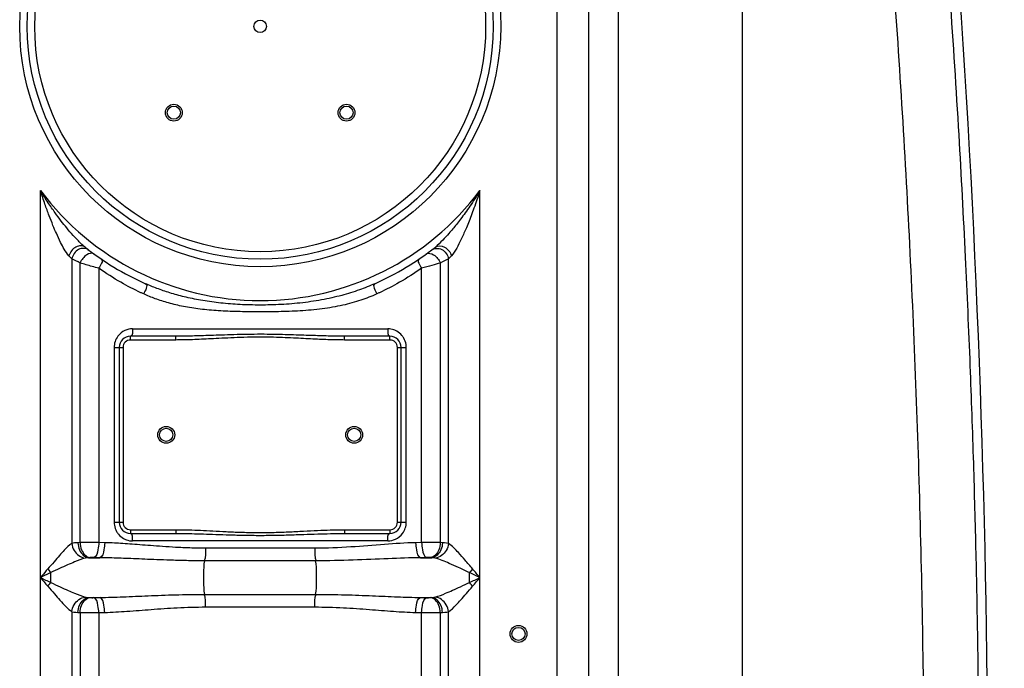
# Model space of a CAD drawing. Units: millimetres. Extents: x 549 to 4894, y 26112 to 29847.
# Drawn here: x 3713 to 4237, y 28735 to 29081 of the extents above; entities that cross this region are included whole.
import ezdxf

# ---------------------------------------------------------------- set-up
doc = ezdxf.new("R2010")
doc.units = ezdxf.units.MM
doc.layers.add('AM_5', color=3, linetype='Continuous', lineweight=25)
doc.layers.add('körperlinien dünn', color=1, linetype='Continuous', lineweight=25)
doc.styles.get("Standard").update_dxf_attribs({"font": 'ARIAL.TTF'})
doc.dimstyles.new('AM_DIN$0', dxfattribs={"dimtxt": 50, "dimasz": 65, "dimexe": 25, "dimexo": 1, "dimgap": 15, "dimtad": 1, "dimdec": 0, "dimdsep": 46, "dimtxsty": 'STANDARD', "dimcen": 0, "dimclrd": 256, "dimclre": 256, "dimclrt": 2, "dimadec": 0, "dimazin": 2, "dimtp": 0.1, "dimtm": 0.1, "dimtfac": 0.71, "dimtdec": 0, "dimtmove": 0, "dimatfit": 3, "dimfxl": 1, "dimlwd": -1, "dimlwe": -1, "dimarcsym": 0})

# ---------------------------------------------------------------- blocks, each defined once
blk = doc.blocks.new('*D2033')
at = {"layer": 'AM_5'}
for p, q in [((4145.61, 29846.57), (4881.59, 29846.57)), ((4856.59, 28011.57), (4856.59, 29781.57)), ((4241.53, 27946.57), (4881.59, 27946.57))]:
    blk.add_line(p, q, dxfattribs=at)
for points in [[(4845.76, 29781.57), (4867.43, 29781.57), (4856.59, 29846.57)], [(4845.76, 28011.57), (4867.43, 28011.57), (4856.59, 27946.57)]]:
    blk.add_solid(points, dxfattribs=at)
at = {"layer": 'DEFPOINTS', "color": 0}
for p in [(4144.61, 29846.57), (4856.59, 29846.57), (4240.53, 27946.57)]:
    blk.add_point(p, dxfattribs=at)
at = {"layer": 'AM_5', "color": 2, "insert": (4816.06, 28827.98), "char_height": 50, "attachment_point": 5, "rotation": 90}
blk.add_mtext('1900', dxfattribs=at)

msp = doc.modelspace()

# ---------------------------------------------------------------- linework, layer by layer
at = {"layer": 'körperlinien dünn'}
for p, q in [((4031.55, 28567.6), (4031.55, 29401.28)), ((3998.89, 29355.86), (3998.89, 28226.89)), ((4015.65, 29355.86), (4015.65, 28226.89)), ((4097.72, 28564.11), (4097.71, 29146.55)), ((3723.95, 28226.89), (3723.95, 28989.66)), ((3957.89, 28226.89), (3957.89, 28989.66)), ((3747.68, 28959.53), (3747.4, 28959.76)), ((3740.69, 28953.26), (3740.69, 28801.7)), ((3745.06, 28802.16), (3745.06, 28951.02)), ((3936.77, 28951.02), (3936.78, 28802.16)), ((3941.15, 28801.7), (3941.15, 28953.26)), ((3755, 28948.21), (3755, 28802.2)), ((3926.84, 28802.2), (3926.84, 28948.21)), ((3773.01, 28916.03), (3908.83, 28916.03)), ((3796.02, 28912.03), (3771.92, 28912.03)), ((3771.92, 28910.03), (3771.92, 28912.03)), ((3796.02, 28910.03), (3771.92, 28910.03)), ((3796.02, 28910.03), (3796.02, 28912.03)), ((3909.92, 28912.03), (3885.82, 28912.03)), ((3885.82, 28910.03), (3885.82, 28912.03)), ((3909.92, 28910.03), (3885.82, 28910.03)), ((3909.92, 28910.03), (3909.92, 28912.03)), ((3763.16, 28906.03), (3767.92, 28906.03)), ((3763.16, 28906.03), (3763.16, 28813.03)), ((3765.92, 28906.03), (3765.92, 28813.03)), ((3767.92, 28906.03), (3767.92, 28813.03)), ((3913.92, 28906.03), (3918.68, 28906.03)), ((3913.92, 28813.03), (3913.92, 28906.03)), ((3915.92, 28813.03), (3915.92, 28906.03)), ((3918.68, 28813.03), (3918.68, 28906.03)), ((3763.16, 28813.03), (3767.92, 28813.03)), ((3913.92, 28813.03), (3918.68, 28813.03)), ((3771.92, 28809.03), (3796.02, 28809.03)), ((3771.92, 28809.03), (3771.92, 28807.03)), ((3796.02, 28809.03), (3796.02, 28807.03)), ((3885.82, 28809.03), (3909.92, 28809.03)), ((3885.82, 28809.03), (3885.82, 28807.03)), ((3909.92, 28809.03), (3909.92, 28807.03)), ((3758.19, 28802.1), (3755, 28802.2)), ((3771.92, 28807.03), (3796.02, 28807.03)), ((3908.83, 28803.03), (3773.01, 28803.03)), ((3885.82, 28807.03), (3909.92, 28807.03)), ((3926.84, 28802.2), (3923.65, 28802.1)), ((3745.06, 28802.16), (3743.9, 28802.1)), ((3869.98, 28799.17), (3811.85, 28799.17)), ((3937.94, 28802.1), (3936.78, 28802.16)), ((3748.59, 28794.05), (3747.78, 28793.9)), ((3750.29, 28794.19), (3748.59, 28794.05)), ((3749.61, 28794.13), (3755.56, 28794.13)), ((3755.56, 28794.13), (3752.28, 28794.23)), ((3870.41, 28792.46), (3811.43, 28792.46)), ((3929.56, 28794.23), (3926.28, 28794.13)), ((3926.28, 28794.13), (3932.22, 28794.13)), ((3932.22, 28794.13), (3931.55, 28794.19)), ((3729.48, 28780.92), (3729.48, 28786.15)), ((3749.61, 28772.93), (3755.56, 28772.93)), ((3749.61, 28772.93), (3750.29, 28772.88)), ((3752.28, 28772.84), (3755.56, 28772.93)), ((3811.43, 28774.6), (3870.41, 28774.6)), ((3926.28, 28772.93), (3932.22, 28772.93)), ((3926.28, 28772.93), (3929.56, 28772.84)), ((3931.55, 28772.88), (3932.22, 28772.93)), ((3811.85, 28767.89), (3869.98, 28767.89)), ((3740.69, 28765.37), (3740.69, 28226.89)), ((3743.9, 28764.96), (3745.06, 28764.91)), ((3745.06, 28764.91), (3745.06, 27994.24)), ((3755, 28764.87), (3758.19, 28764.96)), ((3755, 28764.87), (3755, 28567.62)), ((3923.65, 28764.96), (3926.84, 28764.87)), ((3926.84, 28567.62), (3926.84, 28764.87)), ((3936.78, 28764.91), (3937.94, 28764.96)), ((3936.78, 28764.91), (3936.78, 27994.24)), ((3941.15, 28226.89), (3941.15, 28765.37))]:
    msp.add_line(p, q, dxfattribs=at)
for points in [[(3740.69, 28953.26), (3739.97, 28953.99), (3739.15, 28954.83)], [(3942.69, 28954.83), (3941.87, 28953.99), (3941.15, 28953.26)], [(3743.9, 28802.1), (3742.11, 28801.95), (3740.69, 28801.7)], [(3941.15, 28801.7), (3940.17, 28801.89), (3939.11, 28802.02), (3937.94, 28802.1)], [(3752.28, 28794.23), (3752.05, 28794.23), (3751.83, 28794.24), (3751.6, 28794.24), (3751.36, 28794.23), (3751.1, 28794.23), (3750.84, 28794.22), (3750.56, 28794.21), (3750.29, 28794.19)], [(3931.55, 28794.19), (3931.35, 28794.2), (3931.12, 28794.22), (3930.87, 28794.23), (3930.6, 28794.23), (3930.29, 28794.24), (3929.94, 28794.23), (3929.56, 28794.23)], [(3934.06, 28793.9), (3933.5, 28794.01), (3932.89, 28794.09), (3932.22, 28794.13)], [(3727.84, 28788.12), (3728.38, 28787.45), (3728.93, 28786.79), (3729.48, 28786.15)], [(3953.99, 28788.12), (3953.46, 28787.45), (3952.91, 28786.79), (3952.36, 28786.15)], [(3727.85, 28778.95), (3728.38, 28779.62), (3728.93, 28780.27), (3729.48, 28780.92)], [(3953.99, 28778.95), (3953.46, 28779.62), (3952.91, 28780.27), (3952.36, 28780.92)], [(3747.78, 28773.17), (3748.34, 28773.05), (3748.95, 28772.98), (3749.61, 28772.93)], [(3750.29, 28772.88), (3750.49, 28772.86), (3750.72, 28772.85), (3750.96, 28772.84), (3751.24, 28772.83), (3751.55, 28772.83), (3751.9, 28772.83), (3752.28, 28772.84)], [(3929.56, 28772.84), (3929.79, 28772.83), (3930.01, 28772.83), (3930.24, 28772.83), (3930.48, 28772.83), (3930.74, 28772.84), (3931, 28772.85), (3931.28, 28772.86), (3931.55, 28772.88)], [(3932.22, 28772.93), (3932.93, 28772.98), (3933.53, 28773.06), (3934.06, 28773.17)], [(3740.69, 28765.37), (3741.67, 28765.18), (3742.74, 28765.05), (3743.9, 28764.96)], [(3937.94, 28764.96), (3939.16, 28765.05), (3940.23, 28765.18), (3941.15, 28765.37)]]:
    msp.add_lwpolyline(points, dxfattribs=at)
for centre, radius in [((3840.92, 29077.03), 128), ((3840.92, 29077.03), 124), ((3840.92, 29077.03), 120), ((3840.92, 29077.03), 3.33), ((3794.96, 29031.07), 4.5), ((3794.96, 29031.07), 3.5), ((3886.88, 29031.07), 4.5), ((3886.88, 29031.07), 3.5), ((3790.92, 28859.53), 4.5), ((3790.92, 28859.53), 3.5), ((3890.92, 28859.53), 4.5), ((3890.92, 28859.53), 3.5), ((3978.42, 28753.53), 4.5), ((3978.42, 28753.53), 3.5)]:
    msp.add_circle(centre, radius, dxfattribs=at)
for centre, radius, start, end in [((-2402.41, 28648.53), 6630.83, 356.165524, 3.990753), ((3840.92, 29077.03), 146, 216.7609, 323.2391), ((3840.92, 29077.03), 150, 231.4255, 245.9811), ((3840.92, 29077.03), 150, 294.0189, 308.4316), ((3771.92, 28906.03), 6, 90, 180), ((3771.92, 28906.03), 4, 90, 180), ((3909.92, 28906.03), 6, 0, 90), ((3909.92, 28906.03), 4, 0, 90), ((3771.92, 28813.03), 6, 180, 270), ((3771.92, 28813.03), 4, 180, 270), ((3909.92, 28813.03), 6, 270, 0), ((3909.92, 28813.03), 4, 270, 0)]:
    msp.add_arc(centre, radius, start, end, dxfattribs=at)
for points, knots in [([(4183.14, 29363.41), (4186.92, 29330.17), (4193.58, 29266.99), (4201.74, 29176.62), (4207.97, 29095.14), (4212.67, 29021.9), (4216.15, 28956.52), (4218.69, 28898.22), (4220.52, 28845.68), (4221.82, 28797.25), (4222.73, 28751.36), (4223.1, 28721.41), (4223.24, 28706.64)], [0, 0, 0, 0, 100.36244, 190.582889, 272.190334, 345.527346, 410.736974, 468.612651, 520.578321, 568.450713, 613.957523, 658.28824, 658.28824, 658.28824, 658.28824]), ([(4174.4, 29147.29), (4178.37, 29097.7), (4185.11, 28998.39), (4191.67, 28849.19), (4193.67, 28749.61), (4194.08, 28699.81)], [0, 0, 0, 0, 149.252112, 298.570071, 448.002128, 448.002128, 448.002128, 448.002128]), ([(3739.15, 28954.83), (3738.12, 28955.9), (3736.64, 28958.33), (3734.47, 28962.37), (3732.52, 28966.59), (3730.5, 28971.34), (3728.47, 28976.53), (3726.67, 28981.47), (3725.15, 28985.96), (3724.36, 28988.39), (3723.95, 28989.66)], [0, 0, 0, 0, 4.458833, 8.432977, 13.783147, 18.384939, 23.928195, 30.479078, 34.159612, 38.149113, 38.149113, 38.149113, 38.149113]), ([(3745.01, 28961.93), (3744.74, 28962.2), (3743.52, 28963.43), (3741.11, 28966), (3738.08, 28969.54), (3734.87, 28973.57), (3731.55, 28978.02), (3728.57, 28982.34), (3725.99, 28986.33), (3724.64, 28988.51), (3723.95, 28989.66)], [0, 0, 0, 0, 1.153455, 5.195421, 10.554717, 15.138966, 20.658708, 27.198811, 30.886414, 34.896122, 34.896122, 34.896122, 34.896122]), ([(3957.89, 28989.66), (3956.99, 28988.17), (3955.24, 28985.36), (3952.61, 28981.37), (3950.09, 28977.77), (3947.7, 28974.54), (3944.86, 28970.89), (3941.71, 28967.1), (3938, 28963.05), (3935.56, 28960.64), (3934.16, 28959.53)], [0, 0, 0, 0, 5.189222, 9.952079, 14.335159, 18.356223, 22.011791, 28.215731, 33.127751, 38.484185, 38.484185, 38.484185, 38.484185]), ([(3957.89, 28989.66), (3957.37, 28988.01), (3956.34, 28984.87), (3954.77, 28980.36), (3953.25, 28976.24), (3951.78, 28972.48), (3950.01, 28968.19), (3948.02, 28963.69), (3945.55, 28958.94), (3943.85, 28956.04), (3942.69, 28954.83)], [0, 0, 0, 0, 5.165611, 9.925503, 14.318934, 18.35671, 22.028574, 28.23957, 33.091586, 38.146957, 38.146957, 38.146957, 38.146957]), ([(3745.49, 28960.19), (3744.59, 28960.17), (3741.7, 28959.41), (3739.7, 28956.75), (3739.15, 28954.83)], [0, 0, 0, 0, 2.689828, 8.681618, 8.681618, 8.681618, 8.681618]), ([(3934.16, 28959.53), (3935.41, 28960.52), (3939.89, 28960), (3942.14, 28956.75), (3942.69, 28954.83)], [0, 0, 0, 0, 4.797106, 10.788864, 10.788864, 10.788864, 10.788864]), ([(3747.11, 28958.83), (3746.14, 28958.85), (3743.08, 28958.21), (3741.03, 28955.26), (3740.69, 28953.26)], [0, 0, 0, 0, 2.899485, 9.007683, 9.007683, 9.007683, 9.007683]), ([(3934.73, 28958.83), (3935.7, 28958.85), (3938.76, 28958.21), (3940.81, 28955.26), (3941.15, 28953.26)], [0, 0, 0, 0, 2.899036, 9.006471, 9.006471, 9.006471, 9.006471]), ([(3755, 28948.21), (3753.82, 28948.53), (3750.51, 28949.45), (3747.19, 28950.39), (3745.06, 28951.02)], [0, 0, 0, 0, 3.662883, 10.33079, 10.33079, 10.33079, 10.33079]), ([(3936.77, 28951.02), (3935.3, 28950.59), (3932, 28949.63), (3928.68, 28948.71), (3926.84, 28948.21)], [0, 0, 0, 0, 4.590759, 10.32403, 10.32403, 10.32403, 10.32403]), ([(3777.41, 28935.23), (3773.8, 28936.93), (3766.13, 28940.91), (3758.81, 28945.54), (3755, 28948.21)], [0, 0, 0, 0, 11.965228, 25.920832, 25.920832, 25.920832, 25.920832]), ([(3926.84, 28948.21), (3923.02, 28945.54), (3915.71, 28940.91), (3908.03, 28936.93), (3904.42, 28935.23)], [0, 0, 0, 0, 13.961827, 25.920952, 25.920952, 25.920952, 25.920952]), ([(3901.98, 28940.02), (3899.27, 28938.82), (3893.47, 28936.51), (3884, 28933.57), (3873.43, 28931.21), (3862.15, 28929.59), (3850.76, 28928.75), (3839.68, 28928.55), (3829.04, 28928.87), (3818.91, 28929.71), (3809.42, 28931.07), (3800.75, 28932.88), (3793, 28935.02), (3786.12, 28937.38), (3781.86, 28939.13), (3779.86, 28940.02)], [0, 0, 0, 0, 8.872821, 18.71959, 29.700985, 41.339739, 52.862629, 63.947635, 74.592269, 84.77778, 94.433365, 103.324683, 111.313344, 118.556075, 125.119993, 125.119993, 125.119993, 125.119993]), ([(3902.93, 28934.54), (3900.19, 28933.29), (3894.26, 28930.97), (3884.54, 28928.29), (3873.72, 28926.42), (3862.26, 28925.41), (3850.79, 28925.06), (3839.67, 28925.01), (3829.01, 28925.1), (3818.79, 28925.49), (3809.16, 28926.35), (3800.29, 28927.74), (3792.34, 28929.6), (3785.28, 28931.85), (3780.94, 28933.62), (3778.91, 28934.54)], [0, 0, 0, 0, 9.040722, 19.05344, 30.189486, 41.944886, 53.525395, 64.624057, 75.28542, 85.526714, 95.279682, 104.292945, 112.410665, 119.781625, 126.470706, 126.470706, 126.470706, 126.470706]), ([(3885.82, 28912.03), (3884.59, 28912.03), (3882.03, 28912.05), (3878.02, 28912.12), (3873.68, 28912.23), (3869, 28912.38), (3863.95, 28912.55), (3858.5, 28912.74), (3852.62, 28912.91), (3846.24, 28913.04), (3839.39, 28913.07), (3832.3, 28912.98), (3825.41, 28912.8), (3819.1, 28912.59), (3813.47, 28912.4), (3808.45, 28912.24), (3803.93, 28912.12), (3799.84, 28912.05), (3797.25, 28912.03), (3796.02, 28912.03)], [0, 0, 0, 0, 3.678514, 7.684888, 12.023513, 16.701471, 21.741634, 27.180644, 33.057604, 39.403484, 46.310516, 53.606578, 60.676803, 66.993969, 72.556515, 77.562489, 82.066671, 86.132583, 89.82735, 89.82735, 89.82735, 89.82735]), ([(3916.38, 28912.45), (3915.64, 28913.36), (3914.27, 28914.52), (3912.67, 28915.25), (3912.14, 28915.45)], [0, 0, 0, 0, 3.527268, 5.239277, 5.239277, 5.239277, 5.239277]), ([(3918.54, 28907.66), (3918.35, 28908.8), (3917.77, 28910.52), (3916.77, 28911.98), (3916.38, 28912.45)], [0, 0, 0, 0, 3.490506, 5.299341, 5.299341, 5.299341, 5.299341]), ([(3885.82, 28910.03), (3884.58, 28910.03), (3882, 28910.06), (3877.96, 28910.16), (3873.61, 28910.33), (3868.91, 28910.55), (3863.87, 28910.81), (3858.43, 28911.09), (3852.56, 28911.35), (3846.22, 28911.54), (3839.4, 28911.59), (3832.34, 28911.46), (3825.48, 28911.19), (3819.18, 28910.87), (3813.56, 28910.58), (3808.53, 28910.34), (3803.99, 28910.16), (3799.87, 28910.06), (3797.26, 28910.03), (3796.02, 28910.03)], [0, 0, 0, 0, 3.712763, 7.747136, 12.106514, 16.796987, 21.840441, 27.272533, 33.131666, 39.449272, 46.320311, 53.58034, 60.624384, 66.930149, 72.494563, 77.513037, 82.038423, 86.132663, 89.86182, 89.86182, 89.86182, 89.86182]), ([(3763.3, 28811.41), (3763.48, 28810.26), (3764.07, 28808.55), (3765.07, 28807.08), (3765.46, 28806.62)], [0, 0, 0, 0, 3.490506, 5.299341, 5.299341, 5.299341, 5.299341]), ([(3796.02, 28809.03), (3798.36, 28809.03), (3802.73, 28808.95), (3809.29, 28808.7), (3815.88, 28808.37), (3823.01, 28807.99), (3830.68, 28807.66), (3838.83, 28807.47), (3847.27, 28807.54), (3855.71, 28807.84), (3863.79, 28808.25), (3871.25, 28808.64), (3878.51, 28808.94), (3883.29, 28809.03), (3885.82, 28809.03)], [0, 0, 0, 0, 7.010055, 13.116184, 19.689446, 26.823973, 34.527527, 42.729052, 51.274767, 59.852322, 68.047829, 75.547886, 82.25995, 89.861069, 89.861069, 89.861069, 89.861069]), ([(3755, 28802.2), (3753.47, 28802.21), (3750.16, 28802.21), (3746.84, 28802.19), (3745.06, 28802.16)], [0, 0, 0, 0, 4.59468, 9.941627, 9.941627, 9.941627, 9.941627]), ([(3755, 28802.2), (3754.97, 28800.92), (3754.63, 28798.35), (3753.82, 28794.6), (3752.28, 28794.23)], [0, 0, 0, 0, 3.829844, 8.585588, 8.585588, 8.585588, 8.585588]), ([(3765.46, 28806.62), (3766.2, 28805.71), (3767.57, 28804.54), (3769.16, 28803.81), (3769.7, 28803.62)], [0, 0, 0, 0, 3.527268, 5.239277, 5.239277, 5.239277, 5.239277]), ([(3796.02, 28807.03), (3798.34, 28807.03), (3802.68, 28806.98), (3809.21, 28806.81), (3815.8, 28806.59), (3822.94, 28806.34), (3830.64, 28806.12), (3838.82, 28805.99), (3847.3, 28806.04), (3855.77, 28806.24), (3863.87, 28806.51), (3871.33, 28806.77), (3878.56, 28806.97), (3883.31, 28807.03), (3885.82, 28807.03)], [0, 0, 0, 0, 6.952359, 13.029803, 19.590989, 26.731396, 34.459335, 42.700428, 51.290499, 59.902552, 68.112213, 75.603768, 82.287246, 89.827019, 89.827019, 89.827019, 89.827019]), ([(3936.78, 28802.16), (3935.19, 28802.18), (3931.87, 28802.21), (3928.56, 28802.21), (3926.84, 28802.2)], [0, 0, 0, 0, 4.772839, 9.940978, 9.940978, 9.940978, 9.940978]), ([(3926.84, 28802.2), (3926.87, 28800.92), (3927.21, 28798.35), (3928.02, 28794.6), (3929.56, 28794.23)], [0, 0, 0, 0, 3.829847, 8.585589, 8.585589, 8.585589, 8.585589]), ([(3740.69, 28801.7), (3739.17, 28800.76), (3737.02, 28798.49), (3733.85, 28795.22), (3731.12, 28791.7), (3728.97, 28789.36), (3727.84, 28788.12)], [0, 0, 0, 0, 5.37975, 9.210369, 13.698257, 18.7306, 18.7306, 18.7306, 18.7306]), ([(3740.68, 28801.7), (3740.81, 28800.41), (3741.91, 28796.81), (3745.4, 28794.17), (3747.78, 28793.9)], [0, 0, 0, 0, 3.872102, 11.066192, 11.066192, 11.066192, 11.066192]), ([(3743.9, 28802.1), (3743.96, 28800.79), (3744.59, 28797.44), (3747.51, 28794.31), (3749.61, 28794.13)], [0, 0, 0, 0, 3.953144, 10.299112, 10.299112, 10.299112, 10.299112]), ([(3745.06, 28802.16), (3745.12, 28800.85), (3745.67, 28797.65), (3748.28, 28794.39), (3750.29, 28794.19)], [0, 0, 0, 0, 3.928583, 9.967765, 9.967765, 9.967765, 9.967765]), ([(3758.19, 28802.1), (3758.15, 28800.83), (3757.82, 28798.28), (3757.09, 28794.52), (3755.56, 28794.13)], [0, 0, 0, 0, 3.82695, 8.541837, 8.541837, 8.541837, 8.541837]), ([(3811.85, 28799.17), (3809.08, 28799.17), (3803.76, 28799.26), (3796.13, 28799.59), (3789.17, 28800.03), (3782.8, 28800.51), (3776.97, 28800.97), (3771.64, 28801.38), (3766.78, 28801.71), (3762.35, 28801.96), (3759.53, 28802.07), (3758.19, 28802.1)], [0, 0, 0, 0, 8.33546, 15.942236, 22.901849, 29.276522, 35.111725, 40.44202, 45.302913, 49.730311, 53.760169, 53.760169, 53.760169, 53.760169]), ([(3811.85, 28799.17), (3811.85, 28797.53), (3811.98, 28795.27), (3811.4, 28793.1), (3811.19, 28792.56)], [0, 0, 0, 0, 4.932356, 6.68522, 6.68522, 6.68522, 6.68522]), ([(3869.98, 28799.17), (3869.98, 28797.53), (3869.86, 28795.27), (3870.44, 28793.1), (3870.65, 28792.56)], [0, 0, 0, 0, 4.932363, 6.68522, 6.68522, 6.68522, 6.68522]), ([(3923.65, 28802.1), (3918.14, 28801.95), (3906.66, 28801.15), (3888.81, 28799.65), (3876.4, 28799.18), (3869.98, 28799.17)], [0, 0, 0, 0, 16.54467, 34.510371, 53.755864, 53.755864, 53.755864, 53.755864]), ([(3923.65, 28802.1), (3923.68, 28800.83), (3924.02, 28798.28), (3924.75, 28794.52), (3926.28, 28794.14)], [0, 0, 0, 0, 3.826376, 8.53995, 8.53995, 8.53995, 8.53995]), ([(3936.78, 28802.16), (3936.72, 28800.85), (3936.17, 28797.65), (3933.56, 28794.39), (3931.55, 28794.19)], [0, 0, 0, 0, 3.928583, 9.967763, 9.967763, 9.967763, 9.967763]), ([(3937.94, 28802.1), (3937.88, 28800.79), (3937.24, 28797.44), (3934.33, 28794.31), (3932.22, 28794.13)], [0, 0, 0, 0, 3.95316, 10.299205, 10.299205, 10.299205, 10.299205]), ([(3941.15, 28801.7), (3941.03, 28800.41), (3939.93, 28796.81), (3936.44, 28794.17), (3934.06, 28793.9)], [0, 0, 0, 0, 3.872335, 11.065618, 11.065618, 11.065618, 11.065618]), ([(3953.99, 28788.12), (3952.65, 28789.7), (3950.17, 28792.64), (3946.01, 28797.25), (3943.19, 28800.44), (3941.15, 28801.7)], [0, 0, 0, 0, 6.230396, 11.528855, 18.720021, 18.720021, 18.720021, 18.720021]), ([(3747.78, 28793.9), (3745.83, 28793.41), (3742.71, 28792.14), (3738.22, 28790.18), (3734, 28788.3), (3731.03, 28786.92), (3729.48, 28786.15)], [0, 0, 0, 0, 6.022621, 10.063863, 14.69642, 19.885216, 19.885216, 19.885216, 19.885216]), ([(3811.43, 28792.46), (3808.54, 28792.46), (3803.02, 28792.51), (3795.08, 28792.7), (3787.82, 28792.95), (3781.18, 28793.23), (3775.1, 28793.49), (3769.55, 28793.72), (3764.49, 28793.91), (3759.89, 28794.05), (3756.96, 28794.11), (3755.56, 28794.13)], [0, 0, 0, 0, 8.663805, 16.578289, 23.820322, 30.451844, 36.519882, 42.060854, 47.112105, 51.711049, 55.894796, 55.894796, 55.894796, 55.894796]), ([(3811.43, 28774.6), (3811.03, 28776.85), (3810.87, 28780.56), (3810.87, 28786.51), (3811.03, 28790.22), (3811.43, 28792.46)], [0, 0, 0, 0, 6.844761, 11.05452, 17.899808, 17.899808, 17.899808, 17.899808]), ([(3926.28, 28794.13), (3920.55, 28794.05), (3908.59, 28793.59), (3889.98, 28792.73), (3877.08, 28792.47), (3870.41, 28792.46)], [0, 0, 0, 0, 17.188933, 35.874836, 55.893453, 55.893453, 55.893453, 55.893453]), ([(3870.41, 28774.6), (3870.81, 28776.85), (3870.97, 28780.56), (3870.97, 28786.51), (3870.81, 28790.22), (3870.41, 28792.46)], [0, 0, 0, 0, 6.850143, 11.058258, 17.899806, 17.899806, 17.899806, 17.899806]), ([(3952.36, 28786.15), (3950.42, 28787.06), (3946.82, 28788.75), (3940.78, 28791.44), (3936.63, 28793.25), (3934.06, 28793.9)], [0, 0, 0, 0, 6.409421, 11.930545, 19.882543, 19.882543, 19.882543, 19.882543]), ([(3727.84, 28788.12), (3726.82, 28786.91), (3725.52, 28785.38), (3724.23, 28783.86), (3723.95, 28783.53)], [0, 0, 0, 0, 4.746354, 6.012075, 6.012075, 6.012075, 6.012075]), ([(3729.48, 28786.15), (3728.03, 28785.46), (3726.18, 28784.59), (3724.34, 28783.72), (3723.95, 28783.53)], [0, 0, 0, 0, 4.83032, 6.116938, 6.116938, 6.116938, 6.116938]), ([(3727.84, 28778.95), (3729.04, 28777.59), (3731.13, 28775.07), (3734.38, 28771.36), (3737.4, 28768.13), (3739.57, 28766.06), (3740.69, 28765.37)], [0, 0, 0, 0, 5.432959, 9.829636, 14.786683, 18.724993, 18.724993, 18.724993, 18.724993]), ([(3729.48, 28780.92), (3731.17, 28780.13), (3734.23, 28778.7), (3738.43, 28776.78), (3742.8, 28774.89), (3745.83, 28773.66), (3747.78, 28773.17)], [0, 0, 0, 0, 5.588073, 10.147972, 13.847176, 19.884931, 19.884931, 19.884931, 19.884931]), ([(3934.06, 28773.17), (3935.96, 28773.65), (3939.04, 28774.89), (3943.5, 28776.82), (3947.74, 28778.76), (3950.75, 28780.17), (3952.35, 28780.91)], [0, 0, 0, 0, 5.88025, 9.912752, 14.59751, 19.872934, 19.872934, 19.872934, 19.872934]), ([(3941.15, 28765.37), (3942.64, 28766.29), (3944.77, 28768.5), (3947.85, 28771.79), (3950.8, 28775.19), (3952.88, 28777.64), (3953.99, 28778.95)], [0, 0, 0, 0, 5.237741, 9.058875, 13.577651, 18.720647, 18.720647, 18.720647, 18.720647]), ([(3740.69, 28765.37), (3740.81, 28766.66), (3741.91, 28770.25), (3745.4, 28772.9), (3747.78, 28773.17)], [0, 0, 0, 0, 3.872335, 11.065618, 11.065618, 11.065618, 11.065618]), ([(3743.9, 28764.96), (3743.96, 28766.28), (3744.59, 28769.63), (3747.51, 28772.76), (3749.61, 28772.93)], [0, 0, 0, 0, 3.953183, 10.299266, 10.299266, 10.299266, 10.299266]), ([(3745.06, 28764.91), (3745.12, 28766.22), (3745.67, 28769.42), (3748.28, 28772.68), (3750.29, 28772.88)], [0, 0, 0, 0, 3.928583, 9.967763, 9.967763, 9.967763, 9.967763]), ([(3755, 28764.87), (3754.97, 28766.15), (3754.63, 28768.72), (3753.82, 28772.47), (3752.28, 28772.84)], [0, 0, 0, 0, 3.829845, 8.585589, 8.585589, 8.585589, 8.585589]), ([(3755.56, 28772.93), (3759.67, 28773), (3768.23, 28773.27), (3781.6, 28773.87), (3796.11, 28774.44), (3806.18, 28774.6), (3811.43, 28774.6)], [0, 0, 0, 0, 12.31994, 25.67744, 40.153064, 55.894089, 55.894089, 55.894089, 55.894089]), ([(3758.19, 28764.96), (3758.15, 28766.24), (3757.82, 28768.79), (3757.09, 28772.55), (3755.56, 28772.93)], [0, 0, 0, 0, 3.826733, 8.541127, 8.541127, 8.541127, 8.541127]), ([(3811.85, 28767.89), (3811.85, 28769.54), (3811.98, 28771.79), (3811.4, 28773.97), (3811.19, 28774.51)], [0, 0, 0, 0, 4.932365, 6.685221, 6.685221, 6.685221, 6.685221]), ([(3869.98, 28767.89), (3869.98, 28769.54), (3869.86, 28771.79), (3870.44, 28773.97), (3870.65, 28774.51)], [0, 0, 0, 0, 4.932231, 6.685199, 6.685199, 6.685199, 6.685199]), ([(3870.41, 28774.6), (3875.68, 28774.6), (3885.78, 28774.44), (3900.32, 28773.87), (3913.67, 28773.27), (3922.19, 28773), (3926.28, 28772.93)], [0, 0, 0, 0, 15.813519, 30.30921, 43.638002, 55.894084, 55.894084, 55.894084, 55.894084]), ([(3923.65, 28764.96), (3923.68, 28766.24), (3924.02, 28768.79), (3924.75, 28772.55), (3926.28, 28772.93)], [0, 0, 0, 0, 3.826947, 8.541837, 8.541837, 8.541837, 8.541837]), ([(3926.84, 28764.87), (3926.87, 28766.15), (3927.21, 28768.72), (3928.02, 28772.47), (3929.56, 28772.84)], [0, 0, 0, 0, 3.829844, 8.585588, 8.585588, 8.585588, 8.585588]), ([(3936.78, 28764.91), (3936.72, 28766.22), (3936.17, 28769.42), (3933.56, 28772.68), (3931.55, 28772.88)], [0, 0, 0, 0, 3.928572, 9.967736, 9.967736, 9.967736, 9.967736]), ([(3937.94, 28764.96), (3937.88, 28766.28), (3937.24, 28769.63), (3934.33, 28772.76), (3932.22, 28772.93)], [0, 0, 0, 0, 3.953161, 10.299209, 10.299209, 10.299209, 10.299209]), ([(3941.15, 28765.37), (3941.03, 28766.66), (3939.93, 28770.25), (3936.44, 28772.9), (3934.06, 28773.17)], [0, 0, 0, 0, 3.872363, 11.066002, 11.066002, 11.066002, 11.066002]), ([(3758.19, 28764.96), (3762.14, 28765.08), (3770.36, 28765.55), (3783.19, 28766.6), (3797.12, 28767.61), (3806.81, 28767.89), (3811.85, 28767.89)], [0, 0, 0, 0, 11.859832, 24.709231, 38.618806, 53.757919, 53.757919, 53.757919, 53.757919]), ([(3869.98, 28767.89), (3875.05, 28767.89), (3884.77, 28767.61), (3898.72, 28766.6), (3911.53, 28765.55), (3919.72, 28765.07), (3923.65, 28764.96)], [0, 0, 0, 0, 15.206976, 29.137927, 41.959749, 53.757903, 53.757903, 53.757903, 53.757903]), ([(3745.06, 28764.91), (3746.65, 28764.88), (3749.97, 28764.86), (3753.28, 28764.86), (3755, 28764.87)], [0, 0, 0, 0, 4.772839, 9.940988, 9.940988, 9.940988, 9.940988]), ([(3926.84, 28764.87), (3928.37, 28764.86), (3931.68, 28764.86), (3935, 28764.88), (3936.78, 28764.91)], [0, 0, 0, 0, 4.594691, 9.941638, 9.941638, 9.941638, 9.941638])]:
    msp.add_open_spline(points, degree=3, knots=knots, dxfattribs=at)
for points in [[(3747.1, 28960), (3746.38, 28960.62), (3745.69, 28961.26), (3745.01, 28961.93)], [(3747.68, 28959.53), (3747.08, 28960.01), (3746.25, 28960.2), (3745.49, 28960.19)], [(3747.4, 28959.76), (3747.3, 28959.84), (3747.2, 28959.92), (3747.1, 28960)], [(3748.63, 28955.38), (3747.02, 28954.41), (3745.79, 28952.75), (3745.06, 28951.02)], [(3749.62, 28958.02), (3748.92, 28958.55), (3747.99, 28958.81), (3747.11, 28958.83)], [(3752.5, 28955.86), (3751.45, 28956.63), (3749.75, 28956.05), (3748.63, 28955.38)], [(3929.34, 28955.86), (3930.39, 28956.63), (3932.09, 28956.05), (3933.2, 28955.38)], [(3932.22, 28958.02), (3932.92, 28958.55), (3933.85, 28958.81), (3934.73, 28958.83)], [(3933.2, 28955.38), (3934.82, 28954.41), (3936.05, 28952.75), (3936.78, 28951.02)], [(3745.06, 28951.02), (3743.59, 28951.75), (3742.14, 28952.5), (3740.69, 28953.26)], [(3756.32, 28953.16), (3757.74, 28952.2), (3755.88, 28949.67), (3755, 28948.21)], [(3925.51, 28953.16), (3924.1, 28952.2), (3925.95, 28949.67), (3926.84, 28948.21)], [(3941.15, 28953.26), (3939.7, 28952.49), (3938.24, 28951.75), (3936.77, 28951.01)], [(3779.86, 28940.02), (3781.56, 28939.27), (3779.63, 28936.25), (3778.91, 28934.54)], [(3901.98, 28940.02), (3900.28, 28939.27), (3902.21, 28936.25), (3902.93, 28934.54)], [(3778.91, 28934.54), (3778.41, 28934.77), (3777.91, 28935), (3777.41, 28935.23)], [(3904.42, 28935.23), (3903.93, 28935), (3903.43, 28934.77), (3902.93, 28934.54)], [(3768.94, 28915.14), (3767.48, 28914.47), (3766.14, 28913.39), (3765.18, 28912.09)], [(3773.01, 28916.03), (3771.62, 28916.03), (3770.2, 28915.72), (3768.94, 28915.14)], [(3773.01, 28916.03), (3773.01, 28914.65), (3773.3, 28912.03), (3771.92, 28912.03)], [(3908.83, 28916.03), (3908.83, 28914.65), (3908.54, 28912.03), (3909.92, 28912.03)], [(3912.14, 28915.45), (3911.09, 28915.83), (3909.95, 28916.03), (3908.83, 28916.03)], [(3765.18, 28912.09), (3763.91, 28910.38), (3763.16, 28908.16), (3763.16, 28906.03)], [(3918.68, 28906.03), (3918.68, 28906.58), (3918.63, 28907.12), (3918.54, 28907.66)], [(3763.16, 28813.03), (3763.16, 28812.49), (3763.21, 28811.95), (3763.3, 28811.41)], [(3916.66, 28806.97), (3917.93, 28808.68), (3918.68, 28810.91), (3918.68, 28813.03)], [(3769.7, 28803.62), (3770.75, 28803.24), (3771.89, 28803.03), (3773.01, 28803.03)], [(3773.01, 28803.03), (3773.01, 28804.42), (3773.3, 28807.03), (3771.92, 28807.03)], [(3908.83, 28803.03), (3908.83, 28804.42), (3908.54, 28807.03), (3909.92, 28807.03)], [(3908.83, 28803.03), (3910.22, 28803.03), (3911.63, 28803.35), (3912.89, 28803.92)], [(3912.89, 28803.92), (3914.36, 28804.6), (3915.7, 28805.68), (3916.66, 28806.97)], [(3957.89, 28783.53), (3956.59, 28785.06), (3955.3, 28786.59), (3953.99, 28788.12)], [(3723.95, 28783.53), (3725.25, 28782), (3726.54, 28780.47), (3727.84, 28778.95)], [(3723.95, 28783.53), (3725.8, 28782.66), (3727.64, 28781.79), (3729.48, 28780.92)], [(3952.35, 28780.91), (3952.35, 28782.66), (3952.36, 28784.4), (3952.36, 28786.15)], [(3952.35, 28780.91), (3954.19, 28781.78), (3956.04, 28782.66), (3957.89, 28783.53)], [(3957.89, 28783.53), (3956.04, 28784.41), (3954.2, 28785.28), (3952.36, 28786.15)], [(3953.99, 28778.95), (3955.3, 28780.47), (3956.59, 28782), (3957.89, 28783.53)]]:
    msp.add_open_spline(points, degree=3, dxfattribs=at)

# ---------------------------------------------------------------- dimensions: what is measured, and where the dimension line sits
at = {"layer": 'AM_5'}
dim = msp.add_linear_dim(base=(4856.59, 29846.57), p1=(4240.53, 27946.57), p2=(4144.61, 29846.57), angle=90, text='1900', dimstyle='AM_DIN$0', dxfattribs=at)
dim.commit()
dim.dimension.update_dxf_attribs({"geometry": '*D2033', "text_midpoint": (4856.59, 28827.98), "dimtype": 160})

doc.saveas('drawing.dxf')
